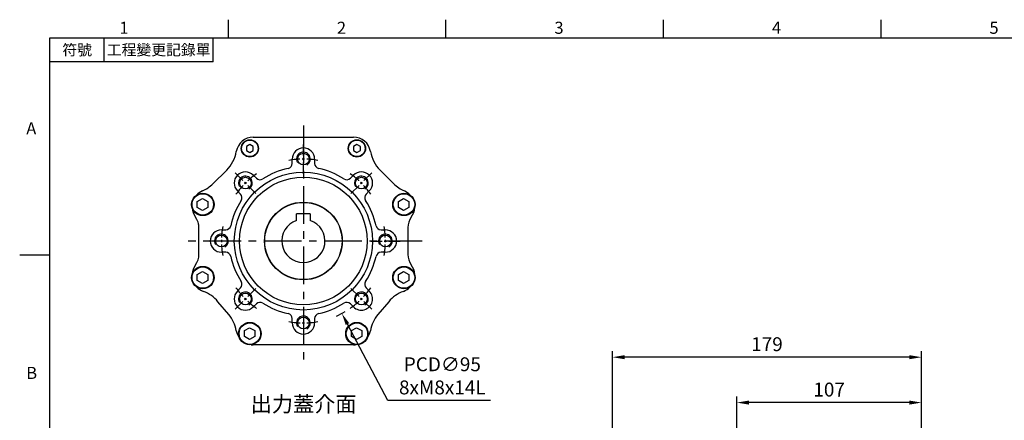
# Model space of a CAD drawing. Units: millimetres. Extents: x -24 to 1073, y -14 to 686.
# Drawn here: x -18 to 553, y 450 to 682 of the extents above; entities that cross this region are included whole.
import ezdxf
from ezdxf.enums import TextEntityAlignment as Align

# ---------------------------------------------------------------- set-up
doc = ezdxf.new("R2010")
doc.units = ezdxf.units.MM
doc.header["$LTSCALE"] = 17.5
doc.linetypes.add('CENTER', pattern=[2, 1.25, -0.25, 0.25, -0.25])
for name, color, linetype in [('CEN', 2, 'CENTER'), ('DIM', 3, 'Continuous'), ('MAIN', 7, 'Continuous'), ('THIN', 1, 'Continuous'), ('TXT', 4, 'Continuous')]:
    doc.layers.add(name, color=color, linetype=linetype)
doc.styles.add('ATTDEF', font='txt')
doc.styles.get("Standard").update_dxf_attribs({"font": 'simplex.shx', "bigfont": 'chineset.shx'})
doc.dimstyles.new('C', dxfattribs={"dimscale": 3.5, "dimtxt": 2.3, "dimasz": 2, "dimexe": 1, "dimexo": 1, "dimgap": 1, "dimtad": 1, "dimtoh": 1, "dimdec": 4, "dimdsep": 46, "dimtxsty": 'Standard', "dimcen": 0, "dimclrd": 256, "dimclre": 256, "dimclrt": 256, "dimadec": 0, "dimazin": 0, "dimtfac": 0.6, "dimtdec": 4, "dimtofl": 0, "dimtmove": 0, "dimatfit": 3, "dimfxl": 0, "dimtolj": 1, "dimarcsym": 0})
doc.dimstyles.new('L', dxfattribs={"dimscale": 3.5, "dimtxt": 2.3, "dimasz": 2, "dimexe": 1, "dimexo": 1, "dimgap": 1, "dimtad": 1, "dimdsep": 46, "dimtxsty": 'Standard', "dimcen": 0, "dimclrd": 256, "dimclre": 256, "dimclrt": 256, "dimazin": 2, "dimtfac": 0.6, "dimtmove": 0, "dimatfit": 3, "dimfxl": 0, "dimtolj": 1, "dimarcsym": 0})

# ---------------------------------------------------------------- blocks, each defined once
blk = doc.blocks.new('GJA420')
at = {"color": 0}
for p, q in [((29.5, 195), (29.5, 192)), ((65.5, 195), (65.5, 192)), ((101.5, 195), (101.5, 192)), ((137.5, 195), (137.5, 192)), ((0, 192), (275, 192)), ((0, 0), (0, 192)), ((9, 188), (9, 192)), ((27, 188), (27, 192)), ((27, 188), (0, 188)), ((0, 156), (-5, 156))]:
    blk.add_line(p, q, dxfattribs=at)
for s, p in [('1', (11.5, 192.66)), ('2', (47.5, 192.66)), ('3', (83.5, 192.66)), ('4', (119.5, 192.66)), ('5', (155.5, 192.66)), ('A', (-3.91, 176)), ('B', (-3.91, 135.5))]:
    blk.add_text(s, height=2, dxfattribs=at).set_placement(p)
at = {"color": 0, "char_height": 1.8, "attachment_point": 5}
for s, insert, width in [('{\\f標楷體|b0|i0|c136|p65;符號}', (4.51, 190), 6), ('{\\fDFKai-SB|b0|i0|c136|p65;工程變更記錄單}', (18, 190), 17.9481)]:
    blk.add_mtext(s, dxfattribs=dict(at, insert=insert, width=width))
at = {"color": 4, "style": 'ATTDEF'}
blk.add_attdef('料號', text='', height=2.5, dxfattribs=at).set_placement((120.5, 3), align=Align.MIDDLE_LEFT)
for tag, p in [('比例', (200.5, 3)), ('版本', (236.5, 3))]:
    blk.add_attdef(tag, text='', height=2.5, dxfattribs=at).set_placement(p, align=Align.MIDDLE_CENTER)
blk = doc.blocks.new('*D71')
at = {"layer": 'DEFPOINTS', "color": 0}
for p in [(325.88, 486.87), (504.88, 405.5), (325.88, 364.5)]:
    blk.add_point(p, dxfattribs=at)
at = {"layer": 'DIM', "lineweight": -2}
for p, q in [((325.88, 368), (325.88, 490.37)), ((497.88, 486.87), (332.88, 486.87)), ((504.88, 409), (504.88, 490.37))]:
    blk.add_line(p, q, dxfattribs=at)
at = {"layer": 'DIM'}
for points in [[(332.88, 488.03), (332.88, 485.7), (325.88, 486.87)], [(497.88, 488.03), (497.88, 485.7), (504.88, 486.87)]]:
    blk.add_solid(points, dxfattribs=at)
at = {"layer": 'DIM', "insert": (415.38, 494.39), "char_height": 8.05, "attachment_point": 5}
blk.add_mtext('\\A1;179', dxfattribs=at)
blk = doc.blocks.new('*D72')
at = {"layer": 'DEFPOINTS', "color": 0}
for p in [(397.88, 460.56), (504.88, 405.5), (397.88, 369.5)]:
    blk.add_point(p, dxfattribs=at)
at = {"layer": 'DIM', "lineweight": -2}
for p, q in [((397.88, 417.76), (397.88, 464.06)), ((504.88, 426.61), (504.88, 464.06)), ((497.88, 460.56), (404.88, 460.56)), ((504.88, 409), (504.88, 413.49)), ((397.88, 373), (397.88, 388.87))]:
    blk.add_line(p, q, dxfattribs=at)
at = {"layer": 'DIM'}
for points in [[(404.88, 461.73), (404.88, 459.39), (397.88, 460.56)], [(497.88, 461.73), (497.88, 459.39), (504.88, 460.56)]]:
    blk.add_solid(points, dxfattribs=at)
at = {"layer": 'DIM', "insert": (451.38, 468.09), "char_height": 8.05, "attachment_point": 5}
blk.add_mtext('\\A1;107', dxfattribs=at)
blk = doc.blocks.new('A$C32224EE4')
at = {"layer": 'MAIN'}
blk.add_lwpolyline([(2.83, -1.73), (-0.17, -3.46), (-3.17, -1.73), (-3.17, 1.73), (-0.17, 3.46), (2.83, 1.73)], close=True, dxfattribs=at)
blk = doc.blocks.new('A$C091D4375')
at = {"layer": 'MAIN'}
blk.add_lwpolyline([(-2, -1.15), (0, -2.31), (2, -1.15), (2, 1.15), (0, 2.31), (-2, 1.15)], close=True, dxfattribs=at)
blk = doc.blocks.new('M08')
at = {"layer": 'MAIN'}
blk.add_circle((0, 0), 3.38, dxfattribs=at)
at = {"layer": 'THIN'}
blk.add_arc((0, 0), 4, 300.0872, 210, dxfattribs=at)
blk = doc.blocks.new('A$C41034A56')
at = {"layer": 'CEN', "ltscale": 0.3}
for p, q in [((0, 39), (0, 56)), ((-27.58, 27.58), (-39.6, 39.6)), ((27.58, 27.58), (39.6, 39.6)), ((39, 0), (56, 0)), ((-39, 0), (-56, 0)), ((-27.58, -27.58), (-39.6, -39.6)), ((27.58, -27.58), (39.6, -39.6)), ((0, -39), (0, -56))]:
    blk.add_line(p, q, dxfattribs=at)
for start, end in [(79.7333, 100.2667), (124.7333, 145.2667), (34.7333, 55.2667), (169.7333, 190.2667), (349.7333, 10.2667), (214.7333, 235.2667), (304.7333, 325.2667), (259.7333, 280.2667)]:
    blk.add_arc((0, 0), 47.5, start, end, dxfattribs=at)
at = {"layer": 'MAIN'}
for p, q in [((-29, 60.23), (29, 60.23)), ((-6.5, 45.01), (-6.5, 47.5)), ((6.5, 47.5), (6.5, 45.01)), ((-52.38, 33.18), (-44.43, 41.13)), ((44.43, 41.13), (52.38, 33.18)), ((-28.99, 38.18), (-27.23, 36.42)), ((27.23, 36.42), (28.99, 38.18)), ((-36.42, 27.23), (-38.18, 28.99)), ((38.18, 28.99), (36.42, 27.23)), ((-60.5, -7.83), (-60.5, 7.83)), ((-47.5, 6.5), (-45.01, 6.5)), ((45.01, 6.5), (47.5, 6.5)), ((60.5, 7.83), (60.5, -7.83)), ((-45.01, -6.5), (-47.5, -6.5)), ((47.5, -6.5), (45.01, -6.5)), ((-38.18, -28.99), (-36.42, -27.23)), ((36.42, -27.23), (38.18, -28.99)), ((-43.22, -42.62), (-49.47, -35.16)), ((-27.23, -36.42), (-28.99, -38.18)), ((28.99, -38.18), (27.23, -36.42)), ((49.47, -35.16), (43.22, -42.62)), ((-6.5, -47.5), (-6.5, -45.01)), ((6.5, -45.01), (6.5, -47.5)), ((29, -60.23), (-29, -60.23))]:
    blk.add_line(p, q, dxfattribs=at)
for centre, radius in [((-31, 53.69), 5), ((-31, 53.69), 4.77), ((31, 53.69), 5), ((31, 53.69), 4.77), ((0, 0), 40), ((0, 0), 36.93), ((-58.26, 21.21), 6.5), ((-58.26, 21.21), 6.21), ((58.26, 21.21), 6.5), ((58.26, 21.21), 6.21), ((0, 0), 22.5), ((-58.26, -21.21), 6.5), ((-58.26, -21.21), 6.21), ((58.26, -21.21), 6.5), ((58.26, -21.21), 6.21), ((-31, -53.69), 6.5), ((-31, -53.69), 6.21), ((31, -53.69), 6.5), ((31, -53.69), 6.21)]:
    blk.add_circle(centre, radius, dxfattribs=at)
for centre, radius, start, end in [((-29, 50.23), 10, 90, 170.3259), ((29, 50.23), 10, 9.6741, 90), ((-58.57, 55.27), 20, 315, 350.3259), ((0, 47.5), 6.5, 360, 180), ((58.57, 55.27), 20, 189.6741, 225), ((-33.59, 33.59), 6.5, 45, 225), ((0, 0), 43, 101.9186, 123.0814), ((-9.5, 45.01), 3, 281.9186, 0), ((9.5, 45.01), 3, 180, 258.0814), ((0, 0), 43, 56.9186, 78.0814), ((33.59, 33.59), 6.5, 315, 135), ((-25.11, 38.54), 3, 225, 303.0814), ((25.11, 38.54), 3, 236.9186, 315), ((-54.5, 19.84), 10, 113.613, 137.2018), ((-66.52, 47.33), 20, 293.613, 315), ((66.52, 47.33), 20, 225, 246.387), ((54.5, 19.84), 10, 42.7982, 66.387), ((0, 0), 43, 146.9186, 168.0814), ((-38.54, 25.11), 3, 326.9186, 45), ((38.54, 25.11), 3, 135, 213.0814), ((0, 0), 43, 11.9186, 33.0814), ((-54.5, 19.84), 10, 182.7982, 216.8803), ((54.5, 19.84), 10, 323.1197, 357.2018), ((-70.5, 7.83), 10, 0, 36.8803), ((70.5, 7.83), 10, 143.1197, 180), ((-69.53, 8.04), 9.01, 10.3369, 14.8467), ((-47.5, 0), 6.5, 90, 270), ((-45.01, 9.5), 3, 270, 348.0814), ((45.01, 9.5), 3, 191.9186, 270), ((47.5, 0), 6.5, 270, 90), ((-70.5, -7.83), 10, 323.1197, 0), ((-45.01, -9.5), 3, 11.9186, 90), ((0, 0), 43, 191.9186, 213.0814), ((0, 0), 43, 326.9186, 348.0814), ((45.01, -9.5), 3, 90, 168.0814), ((70.5, -7.83), 10, 180, 216.8803), ((-54.5, -19.84), 10, 143.1197, 177.2018), ((54.5, -19.84), 10, 2.7982, 36.8803), ((-54.5, -19.84), 10, 222.7982, 249.9347), ((-38.54, -25.11), 3, 315, 33.0814), ((38.54, -25.11), 3, 146.9186, 225), ((54.5, -19.84), 10, 290.0653, 317.2018), ((-64.79, -48.02), 20, 40, 69.9347), ((-33.59, -33.59), 6.5, 135, 315), ((33.59, -33.59), 6.5, 225, 45), ((64.79, -48.02), 20, 110.0653, 140), ((-25.11, -38.54), 3, 56.9186, 135), ((0, 0), 43, 236.9186, 258.0814), ((0, 0), 43, 281.9186, 303.0814), ((25.11, -38.54), 3, 45, 123.0814), ((-58.54, -55.47), 20, 10.0653, 40), ((-9.5, -45.01), 3, 0, 78.0814), ((9.5, -45.01), 3, 101.9186, 180), ((58.54, -55.47), 20, 140, 169.9347), ((0, -47.5), 6.5, 180, 0), ((-29, -50.23), 10, 190.0653, 217.2018), ((29, -50.23), 10, 322.7982, 349.9347), ((-29, -50.23), 10, 262.7982, 270), ((29, -50.23), 10, 270, 277.2018)]:
    blk.add_arc(centre, radius, start, end, dxfattribs=at)
for p in [(0, 47.5), (-33.59, 33.59), (33.59, 33.59), (-47.5, 0), (47.5, 0), (-33.59, -33.59), (33.59, -33.59), (0, -47.5)]:
    blk.add_blockref('M08', p)
for name, p in [('A$C091D4375', (-31, 53.69)), ('A$C091D4375', (31, 53.69)), ('A$C32224EE4', (-58.26, 21.21)), ('A$C32224EE4', (58.26, 21.21)), ('A$C32224EE4', (-58.26, -21.21)), ('A$C32224EE4', (58.26, -21.21)), ('A$C32224EE4', (-31, -53.69)), ('A$C32224EE4', (31, -53.69))]:
    blk.add_blockref(name, p, dxfattribs=at)
blk = doc.blocks.new('A$C68941401')
at = {"layer": 'MAIN'}
for p, q in [((4, 15.8), (-4, 15.8)), ((-4, 11.84), (-4, 15.8)), ((-4, 11.84), (-4, 12.11)), ((4, 15.8), (4, 12.11)), ((4, 12.11), (4, 11.84))]:
    blk.add_line(p, q, dxfattribs=at)
blk.add_circle((0, 0), 22.4, dxfattribs=at)
blk.add_arc((0, 0), 12.5, 108.6629, 71.3371, dxfattribs=at)
blk = doc.blocks.new('*D251')
at = {"layer": 'DEFPOINTS', "color": 0}
for p in [(124.58, 596.17), (169.09, 512.24)]:
    blk.add_point(p, dxfattribs=at)
at = {"layer": 'DIM', "lineweight": -2}
for p, q in [((195.83, 461.81), (172.37, 506.06)), ((255.3, 461.81), (195.83, 461.81))]:
    blk.add_line(p, q, dxfattribs=at)
blk.add_arc((146.83, 554.21), 47.5, 293.7161, 300.5115, dxfattribs=at)
at = {"layer": 'DIM'}
blk.add_solid([(173.4, 506.6), (171.34, 505.51), (169.09, 512.24)], dxfattribs=at)
at = {"layer": 'DIM', "insert": (227.32, 476.04), "char_height": 8.05, "attachment_point": 5}
blk.add_mtext('\\A1;PCD∅95\\P8xM8x14L', dxfattribs=at)

msp = doc.modelspace()

# ---------------------------------------------------------------- linework, layer by layer
at = {"layer": 'CEN'}
for p, q in [((146.83181, 621.08391), (146.83181, 482.67382)), ((215.72741, 554.20582), (77.9362, 554.20582))]:
    msp.add_line(p, q, dxfattribs=at)

# ---------------------------------------------------------------- block references
at = {"layer": 'DIM', "xscale": 3.5, "yscale": 3.5, "zscale": 3.5}
msp.add_blockref('GJA420', (0, 0), dxfattribs=at)
at = {"layer": 'MAIN'}
for name in ['A$C41034A56', 'A$C68941401']:
    msp.add_blockref(name, (146.83181, 554.20582), dxfattribs=at)

# ---------------------------------------------------------------- texts
at = {"layer": 'TXT', "insert": (146.9726, 455.18893), "char_height": 9, "attachment_point": 8}
msp.add_mtext('{\\fPMingLiU|b0|i0|c136|p18;出力蓋介面}', dxfattribs=at)

# ---------------------------------------------------------------- dimensions: what is measured, and where the dimension line sits
at = {"layer": 'DIM'}
dim = msp.add_diameter_dim_2p(p1=(124.57738, 596.16997), p2=(169.08623, 512.24166), text='PCD<>\\P8xM8x14L', dimstyle='C', dxfattribs=at)
dim.commit()
dim.dimension.update_dxf_attribs({"geometry": '*D251', "text_midpoint": (227.31581, 461.8075), "dimtype": 163})
for base, p2, picture, middle in [((325.87724, 486.86511), (325.87724, 364.5), '*D71', (415.37724, 494.39011)), ((397.87724, 460.56061), (397.87724, 369.5), '*D72', (451.37724, 468.08561))]:
    dim = msp.add_linear_dim(base=base, p1=(504.87724, 405.5), p2=p2, dimstyle='L', dxfattribs=at)
    dim.commit()
    dim.dimension.update_dxf_attribs({"geometry": picture, "text_midpoint": middle})

doc.saveas('drawing.dxf')
